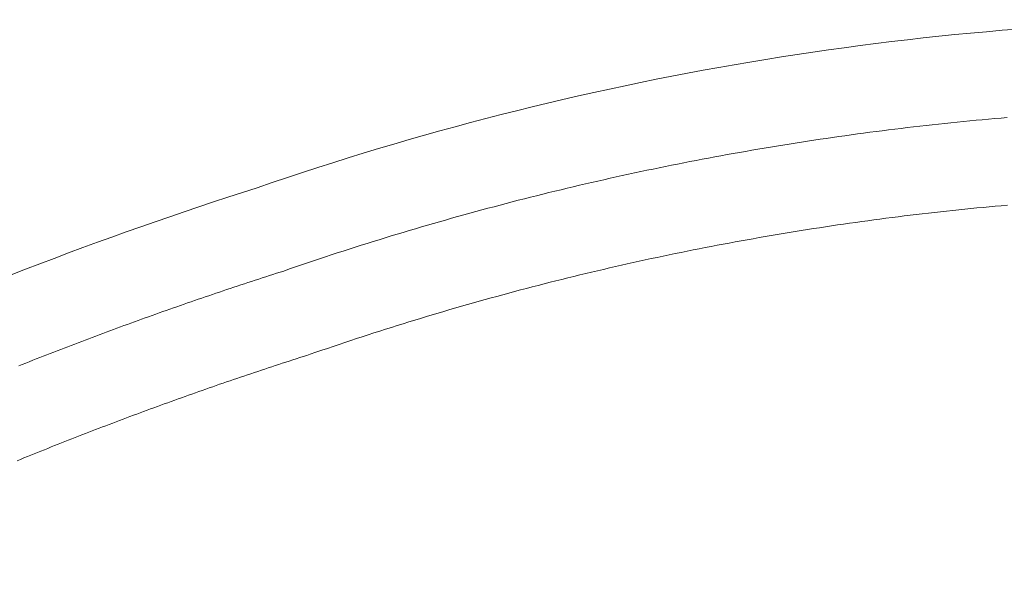
# Model space of a CAD drawing. Units: centimetres. Extents: x -564 to -50, y -138 to 465.
# Drawn here: x -132 to -127, y 111 to 115 of the extents above; entities that cross this region are included whole.
import ezdxf

# ---------------------------------------------------------------- set-up
doc = ezdxf.new("R2010")
doc.units = ezdxf.units.CM
doc.header["$LTSCALE"] = 25.4
doc.layers.add('Nessuna', color=7, linetype='Continuous', lineweight=18)

# ---------------------------------------------------------------- blocks, each defined once
blk = doc.blocks.new('Gruppo-9-1')
at = {"layer": 'Nessuna', "color": 7, "linetype": 'Continuous', "lineweight": 18}
for p, q in [((-117.2548, -228.9294), (-117.2906, -228.9331)), ((-117.219, -228.9258), (-117.2548, -228.9294)), ((-117.1832, -228.9223), (-117.219, -228.9258)), ((-117.1475, -228.9189), (-117.1832, -228.9223)), ((-117.1117, -228.9155), (-117.1475, -228.9189)), ((-117.0758, -228.9122), (-117.1117, -228.9155)), ((-117.04, -228.909), (-117.0758, -228.9122)), ((-117.0042, -228.9059), (-117.04, -228.909)), ((-116.9684, -228.9029), (-117.0042, -228.9059)), ((-117.7548, -228.9876), (-117.7905, -228.9923)), ((-117.7192, -228.9829), (-117.7548, -228.9876)), ((-117.6835, -228.9784), (-117.7192, -228.9829)), ((-117.6478, -228.9739), (-117.6835, -228.9784)), ((-117.6121, -228.9695), (-117.6478, -228.9739)), ((-117.5764, -228.9651), (-117.6121, -228.9695)), ((-117.5407, -228.9608), (-117.5764, -228.9651)), ((-117.505, -228.9566), (-117.5407, -228.9608)), ((-117.4693, -228.9525), (-117.505, -228.9566)), ((-117.4336, -228.9485), (-117.4693, -228.9525)), ((-117.3978, -228.9445), (-117.4336, -228.9485)), ((-117.3621, -228.9406), (-117.3978, -228.9445)), ((-117.3263, -228.9368), (-117.3621, -228.9406)), ((-117.2906, -228.9331), (-117.3263, -228.9368)), ((-118.1463, -229.0437), (-118.1819, -229.0492)), ((-118.1108, -229.0382), (-118.1463, -229.0437)), ((-118.0752, -229.0328), (-118.1108, -229.0382)), ((-118.0397, -229.0275), (-118.0752, -229.0328)), ((-118.0041, -229.0222), (-118.0397, -229.0275)), ((-117.9685, -229.0171), (-118.0041, -229.0222)), ((-117.9329, -229.012), (-117.9685, -229.0171)), ((-117.8973, -229.0069), (-117.9329, -229.012)), ((-117.8617, -229.002), (-117.8973, -229.0069)), ((-117.8261, -228.9971), (-117.8617, -229.002)), ((-117.7905, -228.9923), (-117.8261, -228.9971)), ((-118.4656, -229.0964), (-118.501, -229.1026)), ((-118.4302, -229.0902), (-118.4656, -229.0964)), ((-118.3948, -229.0841), (-118.4302, -229.0902)), ((-118.3593, -229.0781), (-118.3948, -229.0841)), ((-118.3238, -229.0722), (-118.3593, -229.0781)), ((-118.2884, -229.0663), (-118.3238, -229.0722)), ((-118.2529, -229.0606), (-118.2884, -229.0663)), ((-118.2174, -229.0549), (-118.2529, -229.0606)), ((-118.1819, -229.0492), (-118.2174, -229.0549)), ((-118.7839, -229.1551), (-118.8192, -229.162)), ((-118.7486, -229.1483), (-118.7839, -229.1551)), ((-118.7133, -229.1415), (-118.7486, -229.1483)), ((-118.6779, -229.1349), (-118.7133, -229.1415)), ((-118.6426, -229.1283), (-118.6779, -229.1349)), ((-118.6072, -229.1217), (-118.6426, -229.1283)), ((-118.5718, -229.1153), (-118.6072, -229.1217)), ((-118.5364, -229.1089), (-118.5718, -229.1153)), ((-118.501, -229.1026), (-118.5364, -229.1089)), ((-119.0658, -229.2125), (-119.1009, -229.22)), ((-119.0306, -229.205), (-119.0658, -229.2125)), ((-118.9954, -229.1977), (-119.0306, -229.205)), ((-118.9602, -229.1904), (-118.9954, -229.1977)), ((-118.9249, -229.1832), (-118.9602, -229.1904)), ((-118.8897, -229.1761), (-118.9249, -229.1832)), ((-118.8544, -229.169), (-118.8897, -229.1761)), ((-118.8192, -229.162), (-118.8544, -229.169)), ((-119.3116, -229.2665), (-119.3467, -229.2745)), ((-119.2765, -229.2586), (-119.3116, -229.2665)), ((-119.2415, -229.2507), (-119.2765, -229.2586)), ((-119.2064, -229.2429), (-119.2415, -229.2507)), ((-119.1712, -229.2352), (-119.2064, -229.2429)), ((-119.1361, -229.2275), (-119.1712, -229.2352)), ((-119.1009, -229.22), (-119.1361, -229.2275)), ((-119.5566, -229.3242), (-119.5916, -229.3328)), ((-119.5217, -229.3158), (-119.5566, -229.3242)), ((-119.4867, -229.3074), (-119.5217, -229.3158)), ((-119.4517, -229.2991), (-119.4867, -229.3074)), ((-119.4167, -229.2908), (-119.4517, -229.2991)), ((-119.3817, -229.2826), (-119.4167, -229.2908)), ((-119.3467, -229.2745), (-119.3817, -229.2826)), ((-119.766, -229.3766), (-119.8008, -229.3856)), ((-119.7311, -229.3677), (-119.766, -229.3766)), ((-119.6963, -229.3589), (-119.7311, -229.3677)), ((-119.6614, -229.3501), (-119.6963, -229.3589)), ((-119.6265, -229.3414), (-119.6614, -229.3501)), ((-119.5916, -229.3328), (-119.6265, -229.3414)), ((-119.9746, -229.4316), (-120.0093, -229.4411)), ((-119.9399, -229.4223), (-119.9746, -229.4316)), ((-119.9051, -229.413), (-119.9399, -229.4223)), ((-119.8704, -229.4038), (-119.9051, -229.413)), ((-119.8356, -229.3947), (-119.8704, -229.4038)), ((-119.8008, -229.3856), (-119.8356, -229.3947)), ((-117.3505, -229.442), (-117.3157, -229.4382)), ((-117.3157, -229.4382), (-117.281, -229.4345)), ((-117.281, -229.4345), (-117.2462, -229.4308)), ((-117.2462, -229.4308), (-117.2115, -229.4273)), ((-117.2115, -229.4273), (-117.1767, -229.4238)), ((-117.1767, -229.4238), (-117.1419, -229.4203)), ((-117.1419, -229.4203), (-117.1071, -229.417)), ((-117.1071, -229.417), (-117.0723, -229.4137)), ((-117.0723, -229.4137), (-117.0375, -229.4105)), ((-117.0375, -229.4105), (-117.0027, -229.4074)), ((-117.0027, -229.4074), (-116.9679, -229.4043)), ((-120.1825, -229.4893), (-120.2171, -229.4992)), ((-120.1479, -229.4795), (-120.1825, -229.4893)), ((-120.1133, -229.4698), (-120.1479, -229.4795)), ((-120.0786, -229.4601), (-120.1133, -229.4698)), ((-120.044, -229.4506), (-120.0786, -229.4601)), ((-120.0093, -229.4411), (-120.044, -229.4506)), ((-117.8013, -229.498), (-117.7667, -229.4932)), ((-117.7667, -229.4932), (-117.7321, -229.4886)), ((-117.7321, -229.4886), (-117.6974, -229.484)), ((-117.6974, -229.484), (-117.6628, -229.4794)), ((-117.6628, -229.4794), (-117.6281, -229.475)), ((-117.6281, -229.475), (-117.5935, -229.4706)), ((-117.5935, -229.4706), (-117.5588, -229.4663)), ((-117.5588, -229.4663), (-117.5241, -229.462)), ((-117.5241, -229.462), (-117.4894, -229.4579)), ((-117.4894, -229.4579), (-117.4547, -229.4538)), ((-117.4547, -229.4538), (-117.42, -229.4498)), ((-117.42, -229.4498), (-117.3852, -229.4458)), ((-117.3852, -229.4458), (-117.3505, -229.442)), ((-120.3897, -229.5496), (-120.4241, -229.5599)), ((-120.3552, -229.5394), (-120.3897, -229.5496)), ((-120.3207, -229.5292), (-120.3552, -229.5394)), ((-120.2862, -229.5191), (-120.3207, -229.5292)), ((-120.2517, -229.5091), (-120.2862, -229.5191)), ((-120.2171, -229.4992), (-120.2517, -229.5091)), ((-118.1815, -229.5551), (-118.147, -229.5496)), ((-118.147, -229.5496), (-118.1125, -229.5441)), ((-118.1125, -229.5441), (-118.078, -229.5387)), ((-118.078, -229.5387), (-118.0434, -229.5333)), ((-118.0434, -229.5333), (-118.0089, -229.528)), ((-118.0089, -229.528), (-117.9743, -229.5229)), ((-117.9743, -229.5229), (-117.9397, -229.5177)), ((-117.9397, -229.5177), (-117.9052, -229.5127)), ((-117.9052, -229.5127), (-117.8706, -229.5077)), ((-117.8706, -229.5077), (-117.836, -229.5028)), ((-117.836, -229.5028), (-117.8013, -229.498)), ((-120.5617, -229.6019), (-120.5961, -229.6126)), ((-120.5274, -229.5913), (-120.5617, -229.6019)), ((-120.493, -229.5808), (-120.5274, -229.5913)), ((-120.4586, -229.5703), (-120.493, -229.5808)), ((-120.4241, -229.5599), (-120.4586, -229.5703)), ((-118.4915, -229.6085), (-118.4571, -229.6022)), ((-118.4571, -229.6022), (-118.4227, -229.5961)), ((-118.4227, -229.5961), (-118.3883, -229.59)), ((-118.3883, -229.59), (-118.3539, -229.584)), ((-118.3539, -229.584), (-118.3194, -229.5781)), ((-118.3194, -229.5781), (-118.285, -229.5722)), ((-118.285, -229.5722), (-118.2505, -229.5665)), ((-118.2505, -229.5665), (-118.216, -229.5607)), ((-118.216, -229.5607), (-118.1815, -229.5551)), ((-120.7332, -229.656), (-120.7675, -229.667)), ((-120.699, -229.645), (-120.7332, -229.656)), ((-120.6647, -229.6341), (-120.699, -229.645)), ((-120.6304, -229.6233), (-120.6647, -229.6341)), ((-120.5961, -229.6126), (-120.6304, -229.6233)), ((-118.8005, -229.6677), (-118.7662, -229.6608)), ((-118.7662, -229.6608), (-118.7319, -229.654)), ((-118.7319, -229.654), (-118.6976, -229.6473)), ((-118.6976, -229.6473), (-118.6633, -229.6406)), ((-118.6633, -229.6406), (-118.629, -229.6341)), ((-118.629, -229.6341), (-118.5946, -229.6276)), ((-118.5946, -229.6276), (-118.5603, -229.6211)), ((-118.5603, -229.6211), (-118.5259, -229.6147)), ((-118.5259, -229.6147), (-118.4915, -229.6085)), ((-120.9042, -229.7119), (-120.9383, -229.7233)), ((-120.87, -229.7006), (-120.9042, -229.7119)), ((-120.8359, -229.6893), (-120.87, -229.7006)), ((-120.8017, -229.6781), (-120.8359, -229.6893)), ((-120.7675, -229.667), (-120.8017, -229.6781)), ((-119.0741, -229.7254), (-119.04, -229.7179)), ((-119.04, -229.7179), (-119.0058, -229.7105)), ((-119.0058, -229.7105), (-118.9716, -229.7032)), ((-118.9716, -229.7032), (-118.9374, -229.696)), ((-118.9374, -229.696), (-118.9032, -229.6888)), ((-118.9032, -229.6888), (-118.869, -229.6817)), ((-118.869, -229.6817), (-118.8347, -229.6747)), ((-118.8347, -229.6747), (-118.8005, -229.6677)), ((-121.0745, -229.7696), (-121.1085, -229.7814)), ((-121.0405, -229.7579), (-121.0745, -229.7696)), ((-121.0064, -229.7463), (-121.0405, -229.7579)), ((-120.9724, -229.7347), (-121.0064, -229.7463)), ((-120.9383, -229.7233), (-120.9724, -229.7347)), ((-119.3127, -229.7796), (-119.2787, -229.7716)), ((-119.2787, -229.7716), (-119.2446, -229.7637)), ((-119.2446, -229.7637), (-119.2105, -229.7559)), ((-119.2105, -229.7559), (-119.1765, -229.7482)), ((-119.1765, -229.7482), (-119.1424, -229.7405)), ((-119.1424, -229.7405), (-119.1082, -229.7329)), ((-119.1082, -229.7329), (-119.0741, -229.7254)), ((-121.2515, -229.8274), (-121.2719, -229.834)), ((-121.2311, -229.8207), (-121.2515, -229.8274)), ((-121.2107, -229.8141), (-121.2311, -229.8207)), ((-121.1902, -229.8075), (-121.2107, -229.8141)), ((-121.1698, -229.801), (-121.1902, -229.8075)), ((-121.1494, -229.7944), (-121.1698, -229.801)), ((-121.1289, -229.7879), (-121.1494, -229.7944)), ((-121.1085, -229.7814), (-121.1289, -229.7879)), ((-119.5505, -229.8374), (-119.5166, -229.8289)), ((-119.5166, -229.8289), (-119.4826, -229.8205)), ((-119.4826, -229.8205), (-119.4487, -229.8122)), ((-119.4487, -229.8122), (-119.4147, -229.8039)), ((-119.4147, -229.8039), (-119.3807, -229.7957)), ((-119.3807, -229.7957), (-119.3467, -229.7876)), ((-119.3467, -229.7876), (-119.3127, -229.7796)), ((-121.4349, -229.8879), (-121.4553, -229.8948)), ((-121.4146, -229.8811), (-121.4349, -229.8879)), ((-121.3942, -229.8743), (-121.4146, -229.8811)), ((-121.3739, -229.8676), (-121.3942, -229.8743)), ((-121.3535, -229.8608), (-121.3739, -229.8676)), ((-121.3331, -229.8541), (-121.3535, -229.8608)), ((-121.3127, -229.8474), (-121.3331, -229.8541)), ((-121.2923, -229.8407), (-121.3127, -229.8474)), ((-121.2719, -229.834), (-121.2923, -229.8407)), ((-119.7536, -229.8897), (-119.7198, -229.8808)), ((-119.7198, -229.8808), (-119.686, -229.872)), ((-119.686, -229.872), (-119.6521, -229.8632)), ((-119.6521, -229.8632), (-119.6183, -229.8545)), ((-119.6183, -229.8545), (-119.5844, -229.8459)), ((-119.5844, -229.8459), (-119.5505, -229.8374)), ((-121.5976, -229.9431), (-121.6179, -229.9501)), ((-121.5773, -229.9361), (-121.5976, -229.9431)), ((-121.5569, -229.9292), (-121.5773, -229.9361)), ((-121.5366, -229.9223), (-121.5569, -229.9292)), ((-121.5163, -229.9154), (-121.5366, -229.9223)), ((-121.496, -229.9085), (-121.5163, -229.9154)), ((-121.4756, -229.9016), (-121.496, -229.9085)), ((-121.4553, -229.8948), (-121.4756, -229.9016)), ((-119.9897, -229.9541), (-119.956, -229.9447)), ((-119.956, -229.9447), (-119.9223, -229.9353)), ((-119.9223, -229.9353), (-119.8886, -229.9261)), ((-119.8886, -229.9261), (-119.8549, -229.9169)), ((-119.8549, -229.9169), (-119.8212, -229.9078)), ((-119.8212, -229.9078), (-119.7874, -229.8987)), ((-119.7874, -229.8987), (-119.7536, -229.8897)), ((-121.7598, -229.9995), (-121.78, -230.0066)), ((-121.7395, -229.9924), (-121.7598, -229.9995)), ((-121.7192, -229.9853), (-121.7395, -229.9924)), ((-121.699, -229.9782), (-121.7192, -229.9853)), ((-121.6787, -229.9711), (-121.699, -229.9782)), ((-121.6584, -229.9641), (-121.6787, -229.9711)), ((-121.6382, -229.9571), (-121.6584, -229.9641)), ((-121.6179, -229.9501), (-121.6382, -229.9571)), ((-120.1913, -230.012), (-120.1578, -230.0022)), ((-120.1578, -230.0022), (-120.1242, -229.9924)), ((-120.1242, -229.9924), (-120.0906, -229.9827)), ((-120.0906, -229.9827), (-120.057, -229.9731)), ((-120.057, -229.9731), (-120.0234, -229.9636)), ((-120.0234, -229.9636), (-119.9897, -229.9541)), ((-121.9215, -230.0571), (-121.9417, -230.0644)), ((-121.9013, -230.0499), (-121.9215, -230.0571)), ((-121.8811, -230.0426), (-121.9013, -230.0499)), ((-121.8609, -230.0354), (-121.8811, -230.0426)), ((-121.8407, -230.0282), (-121.8609, -230.0354)), ((-121.8205, -230.021), (-121.8407, -230.0282)), ((-121.8002, -230.0138), (-121.8205, -230.021)), ((-121.78, -230.0066), (-121.8002, -230.0138)), ((-120.3588, -230.0623), (-120.3253, -230.0521)), ((-120.3253, -230.0521), (-120.2918, -230.042)), ((-120.2918, -230.042), (-120.2584, -230.0319)), ((-120.2584, -230.0319), (-120.2248, -230.0219)), ((-120.2248, -230.0219), (-120.1913, -230.012)), ((-122.0627, -230.1086), (-122.0828, -230.116)), ((-122.0425, -230.1012), (-122.0627, -230.1086)), ((-122.0224, -230.0938), (-122.0425, -230.1012)), ((-122.0022, -230.0864), (-122.0224, -230.0938)), ((-121.9821, -230.0791), (-122.0022, -230.0864)), ((-121.9619, -230.0717), (-121.9821, -230.0791)), ((-121.9417, -230.0644), (-121.9619, -230.0717)), ((-120.559, -230.1249), (-120.5257, -230.1143)), ((-120.5257, -230.1143), (-120.4923, -230.1038)), ((-120.4923, -230.1038), (-120.459, -230.0933)), ((-120.459, -230.0933), (-120.4256, -230.0829)), ((-120.4256, -230.0829), (-120.3922, -230.0725)), ((-120.3922, -230.0725), (-120.3588, -230.0623)), ((-122.2236, -230.1685), (-122.2437, -230.1761)), ((-122.2035, -230.161), (-122.2236, -230.1685)), ((-122.1834, -230.1534), (-122.2035, -230.161)), ((-122.1633, -230.1459), (-122.1834, -230.1534)), ((-122.1432, -230.1384), (-122.1633, -230.1459)), ((-122.1231, -230.1309), (-122.1432, -230.1384)), ((-122.1029, -230.1235), (-122.1231, -230.1309)), ((-122.0828, -230.116), (-122.1029, -230.1235)), ((-120.7252, -230.1791), (-120.692, -230.1681)), ((-120.692, -230.1681), (-120.6588, -230.1572)), ((-120.6588, -230.1572), (-120.6255, -230.1464)), ((-120.6255, -230.1464), (-120.5923, -230.1356)), ((-120.5923, -230.1356), (-120.559, -230.1249)), ((-122.364, -230.222), (-122.384, -230.2297)), ((-122.344, -230.2143), (-122.364, -230.222)), ((-122.3239, -230.2066), (-122.344, -230.2143)), ((-122.3039, -230.199), (-122.3239, -230.2066)), ((-122.2838, -230.1913), (-122.3039, -230.199)), ((-122.2637, -230.1837), (-122.2838, -230.1913)), ((-122.2437, -230.1761), (-122.2637, -230.1837)), ((-120.8909, -230.235), (-120.8578, -230.2237)), ((-120.8578, -230.2237), (-120.8247, -230.2124)), ((-120.8247, -230.2124), (-120.7915, -230.2012)), ((-120.7915, -230.2012), (-120.7584, -230.1901)), ((-120.7584, -230.1901), (-120.7252, -230.1791)), ((-122.5041, -230.2764), (-122.524, -230.2843)), ((-122.4841, -230.2686), (-122.5041, -230.2764)), ((-122.4641, -230.2608), (-122.4841, -230.2686)), ((-122.4441, -230.253), (-122.4641, -230.2608)), ((-122.4241, -230.2452), (-122.4441, -230.253)), ((-122.4041, -230.2375), (-122.4241, -230.2452)), ((-122.384, -230.2297), (-122.4041, -230.2375)), ((-121.0569, -230.2899), (-121.0369, -230.2834)), ((-121.0369, -230.2834), (-121.0169, -230.277)), ((-121.0169, -230.277), (-120.9969, -230.2706)), ((-120.9969, -230.2706), (-120.9769, -230.2642)), ((-120.9769, -230.2642), (-120.9569, -230.2578)), ((-120.9569, -230.2578), (-120.9239, -230.2464)), ((-120.9239, -230.2464), (-120.8909, -230.235)), ((-122.6039, -230.3159), (-122.6238, -230.3238)), ((-122.5839, -230.3079), (-122.6039, -230.3159)), ((-122.564, -230.3), (-122.5839, -230.3079)), ((-122.544, -230.2921), (-122.564, -230.3)), ((-122.524, -230.2843), (-122.544, -230.2921)), ((-121.2164, -230.3421), (-121.1965, -230.3355)), ((-121.1965, -230.3355), (-121.1766, -230.329)), ((-121.1766, -230.329), (-121.1566, -230.3224)), ((-121.1566, -230.3224), (-121.1367, -230.3159)), ((-121.1367, -230.3159), (-121.1167, -230.3093)), ((-121.1167, -230.3093), (-121.0968, -230.3028)), ((-121.0968, -230.3028), (-121.0768, -230.2963)), ((-121.0768, -230.2963), (-121.0569, -230.2899)), ((-121.3954, -230.4024), (-121.3756, -230.3956)), ((-121.3756, -230.3956), (-121.3557, -230.3889)), ((-121.3557, -230.3889), (-121.3358, -230.3821)), ((-121.3358, -230.3821), (-121.3159, -230.3754)), ((-121.3159, -230.3754), (-121.296, -230.3687)), ((-121.296, -230.3687), (-121.2761, -230.362)), ((-121.2761, -230.362), (-121.2562, -230.3554)), ((-121.2562, -230.3554), (-121.2363, -230.3488)), ((-121.2363, -230.3488), (-121.2164, -230.3421)), ((-121.5541, -230.4572), (-121.5343, -230.4503)), ((-121.5343, -230.4503), (-121.5145, -230.4434)), ((-121.5145, -230.4434), (-121.4947, -230.4365)), ((-121.4947, -230.4365), (-121.4748, -230.4296)), ((-121.4748, -230.4296), (-121.455, -230.4228)), ((-121.455, -230.4228), (-121.4351, -230.416)), ((-121.4351, -230.416), (-121.4153, -230.4092)), ((-121.4153, -230.4092), (-121.3954, -230.4024)), ((-121.7124, -230.5133), (-121.6926, -230.5062)), ((-121.6926, -230.5062), (-121.6728, -230.4991)), ((-121.6728, -230.4991), (-121.6531, -230.4921)), ((-121.6531, -230.4921), (-121.6333, -230.4851)), ((-121.6333, -230.4851), (-121.6135, -230.4781)), ((-121.6135, -230.4781), (-121.5937, -230.4711)), ((-121.5937, -230.4711), (-121.5739, -230.4642)), ((-121.5739, -230.4642), (-121.5541, -230.4572)), ((-121.8702, -230.5705), (-121.8505, -230.5633)), ((-121.8505, -230.5633), (-121.8308, -230.5561)), ((-121.8308, -230.5561), (-121.8111, -230.5489)), ((-121.8111, -230.5489), (-121.7913, -230.5418)), ((-121.7913, -230.5418), (-121.7716, -230.5346)), ((-121.7716, -230.5346), (-121.7519, -230.5275)), ((-121.7519, -230.5275), (-121.7321, -230.5204)), ((-121.7321, -230.5204), (-121.7124, -230.5133)), ((-122.0276, -230.629), (-122.0079, -230.6216)), ((-122.0079, -230.6216), (-121.9883, -230.6143)), ((-121.9883, -230.6143), (-121.9686, -230.6069)), ((-121.9686, -230.6069), (-121.9489, -230.5996)), ((-121.9489, -230.5996), (-121.9293, -230.5923)), ((-121.9293, -230.5923), (-121.9096, -230.585)), ((-121.9096, -230.585), (-121.8899, -230.5778)), ((-121.8899, -230.5778), (-121.8702, -230.5705)), ((-122.1649, -230.6812), (-122.1453, -230.6737)), ((-122.1453, -230.6737), (-122.1257, -230.6662)), ((-122.1257, -230.6662), (-122.1061, -230.6587)), ((-122.1061, -230.6587), (-122.0865, -230.6512)), ((-122.0865, -230.6512), (-122.0668, -230.6438)), ((-122.0668, -230.6438), (-122.0472, -230.6364)), ((-122.0472, -230.6364), (-122.0276, -230.629)), ((-122.3214, -230.7419), (-122.3019, -230.7342)), ((-122.3019, -230.7342), (-122.2823, -230.7266)), ((-122.2823, -230.7266), (-122.2628, -230.719)), ((-122.2628, -230.719), (-122.2432, -230.7114)), ((-122.2432, -230.7114), (-122.2237, -230.7038)), ((-122.2237, -230.7038), (-122.2041, -230.6962)), ((-122.2041, -230.6962), (-122.1845, -230.6887)), ((-122.1845, -230.6887), (-122.1649, -230.6812)), ((-122.458, -230.796), (-122.4385, -230.7882)), ((-122.4385, -230.7882), (-122.419, -230.7804)), ((-122.419, -230.7804), (-122.3995, -230.7727)), ((-122.3995, -230.7727), (-122.38, -230.765)), ((-122.38, -230.765), (-122.3605, -230.7572)), ((-122.3605, -230.7572), (-122.341, -230.7496)), ((-122.341, -230.7496), (-122.3214, -230.7419)), ((-122.5942, -230.851), (-122.5748, -230.8431)), ((-122.5748, -230.8431), (-122.5553, -230.8352)), ((-122.5553, -230.8352), (-122.5359, -230.8273)), ((-122.5359, -230.8273), (-122.5164, -230.8195)), ((-122.5164, -230.8195), (-122.497, -230.8116)), ((-122.497, -230.8116), (-122.4775, -230.8038)), ((-122.4775, -230.8038), (-122.458, -230.796)), ((-122.6331, -230.8669), (-122.6136, -230.859)), ((-122.6136, -230.859), (-122.5942, -230.851))]:
    blk.add_line(p, q, dxfattribs=at)
for centre, radius, start, end in [((-115.5409, -245.8273), 17.4842, 90, 109.09286), ((-114.3105, -251.1591), 22.9326, 107.64014, 121.67509)]:
    blk.add_arc(centre, radius, start, end, dxfattribs=at)

msp = doc.modelspace()

# ---------------------------------------------------------------- block references
at = {"layer": 'Nessuna', "color": 7}
msp.add_blockref('Gruppo-9-1', (-9.5551, 342.9378), dxfattribs=at)

doc.saveas('drawing.dxf')
